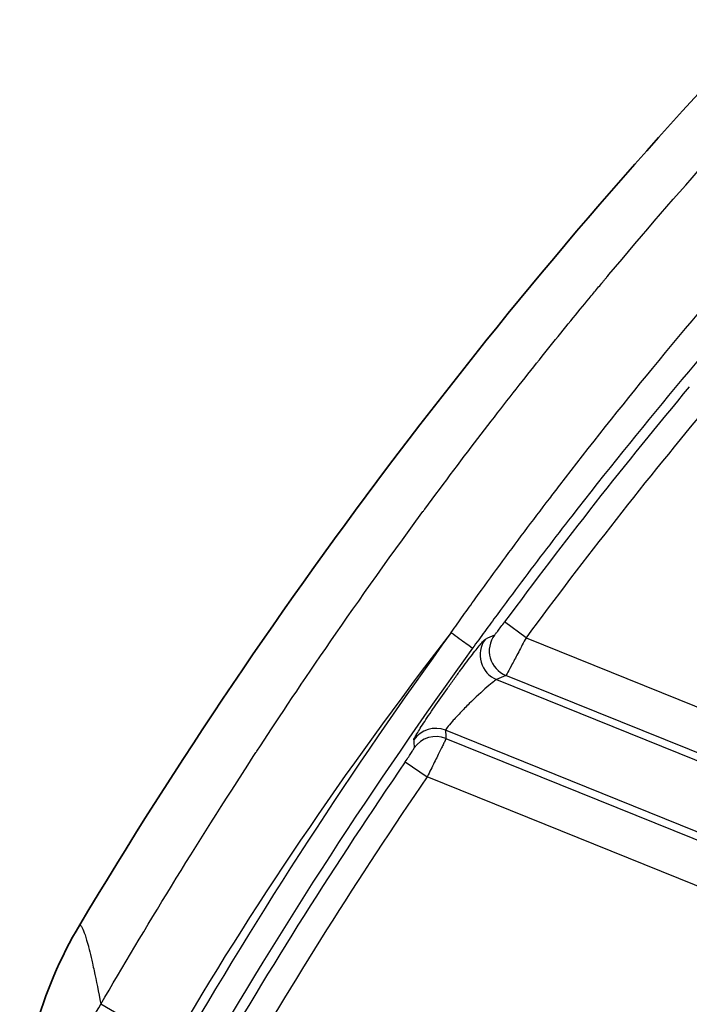
# Model space of a CAD drawing. Units: millimetres. Extents: x 0 to 3072, y 0 to 1260.
# Drawn here: x 239 to 259, y 511 to 540 of the extents above; entities that cross this region are included whole.
import ezdxf

# ---------------------------------------------------------------- set-up
doc = ezdxf.new("R2010")
doc.units = ezdxf.units.MM
doc.header["$LTSCALE"] = 4.5
doc.layers.add('Visible (ISO)', color=7, linetype='Continuous', lineweight=35)
doc.layers.add('Visible Narrow (ISO)', color=7, linetype='Continuous', lineweight=25)

msp = doc.modelspace()

# ---------------------------------------------------------------- linework, layer by layer
at = {"layer": 'Visible (ISO)'}
msp.add_arc((371.659, 435.041), 152.4, 136.38755, 149.16582, dxfattribs=at)
msp.add_open_spline([(239.006, 506.649), (239.006, 507.785), (239.158, 508.916), (239.763, 511.115), (240.213, 512.172), (240.8, 513.154)], degree=3, knots=[0, 0, 0, 0, 0.340858, 0.340858, 0.6840796, 0.6840796, 0.6840796, 0.6840796], dxfattribs=at)
at = {"layer": 'Visible Narrow (ISO)'}
for p, q in [((254.119, 521.722), (253.48, 522.193)), ((254.119, 521.722), (266.043, 516.904)), ((253.241, 520.471), (265.613, 515.472)), ((265.566, 515.729), (253.516, 520.598)), ((264.978, 513.601), (251.717, 518.959)), ((251.728, 518.717), (264.778, 513.444)), ((250.515, 518.022), (251.17, 517.574)), ((264.334, 512.255), (251.17, 517.574)), ((243.537, 509.56), (241.428, 510.787))]:
    msp.add_line(p, q, dxfattribs=at)
for radius, start, end in [(146.839, 140.11083, 143.59277), (146.045, 140.11083, 143.59277), (147.942, 144.05714, 149.91343), (147.149, 144.05858, 149.91343), (146.839, 145.58939, 149.87902), (146.045, 145.58939, 149.87902)]:
    msp.add_arc((371.659, 435.041), radius, start, end, dxfattribs=at)
for centre, major_axis, ratio, start_param, end_param in [((288.075, 296.463), (-138.464, -223.347), 0.750643, 3.993134, 3.994419), ((253.813, 521.333), (-0.332, 0.721), 0.997422, 0.507857, 2.324334), ((253.538, 521.206), (-0.333, 0.72), 0.997427, 0.508476, 2.323147), ((284.511, 318.189), (145.833, 194.97), 0.742606, 0.940408, 0.941762), ((251.42, 518.224), (-0.793, -0.036), 0.998343, 4.283486, 5.631615), ((251.431, 517.982), (0.793, 0.037), 0.998341, 1.140915, 2.490364), ((385.095, 561.152), (41.647, 185.469), 0.684661, 1.95013, 1.951456), ((368.466, 555.391), (-30.263, -174.948), 0.651519, 5.034702, 5.036116)]:
    msp.add_ellipse(centre, major_axis=major_axis, ratio=ratio, start_param=start_param, end_param=end_param, dxfattribs=at)
for points, knots in [([(241.428, 510.787), (242.727, 513.02), (244.229, 515.492), (245.978, 518.173), (246.004, 518.213), (246.03, 518.253), (246.056, 518.293), (246.071, 518.317), (246.077, 518.326), (246.087, 518.34), (246.639, 519.185), (247.319, 520.208), (248.14, 521.403), (248.961, 522.597), (249.922, 523.961), (251.042, 525.483), (251.06, 525.507), (251.077, 525.53), (251.096, 525.555), (252.285, 527.168), (253.348, 528.543), (254.263, 529.697), (254.721, 530.274), (255.142, 530.795), (255.524, 531.263), (255.714, 531.497), (255.896, 531.717), (256.067, 531.924), (256.152, 532.028), (256.235, 532.128), (256.316, 532.225), (256.356, 532.273), (256.396, 532.321), (256.435, 532.368), (256.454, 532.391), (256.474, 532.414), (256.493, 532.437), (256.503, 532.449), (256.512, 532.46), (256.522, 532.472), (256.53, 532.482), (256.538, 532.492), (256.547, 532.501), (256.556, 532.513), (256.577, 532.537), (256.593, 532.557), (258.682, 535.054), (260.644, 537.224), (262.432, 539.101)], [0, 0, 0, 0, 0.246094, 0.246094, 0.246094, 0.249756, 0.249756, 0.249756, 0.251928, 0.251928, 0.251928, 0.375, 0.375, 0.375, 0.498047, 0.498047, 0.498047, 0.5, 0.5, 0.5, 0.625, 0.625, 0.625, 0.6875, 0.6875, 0.6875, 0.71875, 0.71875, 0.71875, 0.734375, 0.734375, 0.734375, 0.742188, 0.742188, 0.742188, 0.746094, 0.746094, 0.746094, 0.748047, 0.748047, 0.748047, 0.749756, 0.749756, 0.749756, 0.751693, 0.751693, 0.751693, 1, 1, 1, 1]), ([(251.884, 521.88), (252.005, 522.046), (252.122, 522.215), (252.241, 522.382), (252.361, 522.55), (252.482, 522.717), (252.603, 522.885), (252.844, 523.22), (253.087, 523.554), (253.332, 523.887), (253.821, 524.552), (254.316, 525.214), (254.817, 525.87), (254.918, 526.003), (255.02, 526.136), (255.122, 526.269), (256.026, 527.445), (256.949, 528.607), (257.89, 529.754), (259.985, 532.304), (262.175, 534.781), (264.455, 537.174)], [-0.00000006, -0.00000006, -0.00000006, -0.00000006, 0.00061584, 0.00061584, 0.00061584, 0.00123547, 0.00123547, 0.00123547, 0.00247473, 0.00247473, 0.00247473, 0.00495328, 0.00495328, 0.00495328, 0.00545521, 0.00545521, 0.00545521, 0.00991078, 0.00991078, 0.00991078, 0.01982559, 0.01982559, 0.01982559, 0.01982559]), ([(265.121, 536.54), (262.854, 534.161), (260.669, 531.708), (258.569, 529.186), (257.519, 527.925), (256.49, 526.646), (255.483, 525.351), (254.979, 524.703), (254.48, 524.05), (253.987, 523.394), (253.741, 523.065), (253.495, 522.736), (253.252, 522.406), (253.13, 522.24), (253.008, 522.075), (252.887, 521.909), (252.766, 521.743), (252.645, 521.577), (252.524, 521.411)], [0, 0, 0, 0, 0.00985507, 0.00985507, 0.00985507, 0.01478316, 0.01478316, 0.01478316, 0.01724826, 0.01724826, 0.01724826, 0.01848125, 0.01848125, 0.01848125, 0.01909788, 0.01909788, 0.01909788, 0.01971461, 0.01971461, 0.01971461, 0.01971461]), ([(253.173, 521.801), (253.176, 521.803), (253.186, 521.813), (253.201, 521.83), (253.202, 521.832), (253.204, 521.834), (253.206, 521.836), (253.209, 521.839), (253.212, 521.843), (253.216, 521.848), (253.232, 521.867), (253.252, 521.893), (253.276, 521.922), (253.304, 521.959), (253.337, 522.001), (253.371, 522.047), (253.406, 522.093), (253.443, 522.143), (253.48, 522.193)], [0, 0, 0, 0, 0.0001646543, 0.0001646543, 0.0001646543, 0.0001830669, 0.0001830669, 0.0001830669, 0.0002154251, 0.0002154251, 0.0002154251, 0.0003671254, 0.0003671254, 0.0003671254, 0.0005512109, 0.0005512109, 0.0005512109, 0.0007354749, 0.0007354749, 0.0007354749, 0.0007354749]), ([(251.884, 521.88), (252.047, 521.758), (252.21, 521.639), (252.329, 521.553), (252.447, 521.467), (252.519, 521.415), (252.524, 521.411)], [0, 0, 0, 0, 0.5, 0.5, 0.5, 1, 1, 1, 1]), ([(250.767, 518.675), (250.767, 518.682), (250.773, 518.698), (250.786, 518.723), (250.799, 518.748), (250.818, 518.782), (250.843, 518.825), (250.868, 518.867), (250.898, 518.917), (250.935, 518.975), (250.971, 519.033), (251.013, 519.099), (251.059, 519.17), (251.152, 519.312), (251.264, 519.479), (251.385, 519.656), (251.506, 519.833), (251.638, 520.023), (251.771, 520.21), (251.837, 520.303), (251.904, 520.397), (251.971, 520.488), (252.037, 520.58), (252.102, 520.668), (252.165, 520.754), (252.229, 520.84), (252.291, 520.924), (252.35, 521.002), (252.409, 521.08), (252.464, 521.153), (252.516, 521.22), (252.568, 521.288), (252.617, 521.35), (252.66, 521.404), (252.703, 521.458), (252.742, 521.505), (252.774, 521.544), (252.807, 521.583), (252.834, 521.614), (252.855, 521.635), (252.875, 521.657), (252.89, 521.67), (252.897, 521.673)], [0, 0, 0, 0, 0.000342577, 0.000342577, 0.000342577, 0.000683472, 0.000683472, 0.000683472, 0.001025572, 0.001025572, 0.001025572, 0.001368003, 0.001368003, 0.001368003, 0.002053869, 0.002053869, 0.002053869, 0.0027406, 0.0027406, 0.0027406, 0.003083192, 0.003083192, 0.003083192, 0.003425769, 0.003425769, 0.003425769, 0.003768346, 0.003768346, 0.003768346, 0.004110923, 0.004110923, 0.004110923, 0.0044535, 0.0044535, 0.0044535, 0.004796077, 0.004796077, 0.004796077, 0.005138654, 0.005138654, 0.005138654, 0.005481231, 0.005481231, 0.005481231, 0.005481231]), ([(254.119, 521.722), (254.044, 521.578), (253.969, 521.435), (253.899, 521.303), (253.83, 521.171), (253.765, 521.048), (253.709, 520.945), (253.654, 520.842), (253.608, 520.758), (253.575, 520.698), (253.542, 520.639), (253.522, 520.604), (253.516, 520.598)], [0, 0, 0, 0, 0.000485473, 0.000485473, 0.000485473, 0.000970946, 0.000970946, 0.000970946, 0.001456419, 0.001456419, 0.001456419, 0.001941892, 0.001941892, 0.001941892, 0.001941892]), ([(253.241, 520.471), (253.228, 520.469), (253.194, 520.447), (253.144, 520.408), (253.093, 520.37), (253.028, 520.315), (252.952, 520.248), (252.8, 520.116), (252.609, 519.937), (252.424, 519.754), (252.331, 519.662), (252.238, 519.568), (252.153, 519.478), (252.068, 519.389), (251.988, 519.303), (251.922, 519.228), (251.856, 519.154), (251.802, 519.09), (251.767, 519.043), (251.731, 518.997), (251.714, 518.968), (251.717, 518.959)], [0, 0, 0, 0, 0.000390433, 0.000390433, 0.000390433, 0.000780865, 0.000780865, 0.000780865, 0.00156173, 0.00156173, 0.00156173, 0.001952163, 0.001952163, 0.001952163, 0.002342595, 0.002342595, 0.002342595, 0.002733028, 0.002733028, 0.002733028, 0.00312346, 0.00312346, 0.00312346, 0.00312346]), ([(251.728, 518.717), (251.726, 518.708), (251.71, 518.671), (251.681, 518.609), (251.666, 518.578), (251.648, 518.541), (251.628, 518.498), (251.607, 518.456), (251.585, 518.41), (251.56, 518.358), (251.509, 518.253), (251.448, 518.13), (251.381, 517.996), (251.314, 517.861), (251.243, 517.719), (251.17, 517.574)], [0, 0, 0, 0, 0.000490336, 0.000490336, 0.000490336, 0.000734307, 0.000734307, 0.000734307, 0.000971532, 0.000971532, 0.000971532, 0.001457298, 0.001457298, 0.001457298, 0.001943064, 0.001943064, 0.001943064, 0.001943064]), ([(250.515, 518.022), (250.55, 518.073), (250.584, 518.124), (250.616, 518.171), (250.648, 518.219), (250.677, 518.262), (250.701, 518.3), (250.713, 518.319), (250.724, 518.337), (250.734, 518.352), (250.742, 518.366), (250.75, 518.378), (250.756, 518.388), (250.756, 518.39), (250.757, 518.391), (250.758, 518.392), (250.765, 518.405), (250.77, 518.414), (250.774, 518.421), (250.777, 518.427), (250.778, 518.43), (250.778, 518.432)], [0, 0, 0, 0, 0.0001823101, 0.0001823101, 0.0001823101, 0.0003643737, 0.0003643737, 0.0003643737, 0.0004560614, 0.0004560614, 0.0004560614, 0.0005362398, 0.0005362398, 0.0005362398, 0.0005470912, 0.0005470912, 0.0005470912, 0.0006445253, 0.0006445253, 0.0006445253, 0.0007287473, 0.0007287473, 0.0007287473, 0.0007287473]), ([(240.8, 513.154), (240.842, 513.14), (240.895, 513.038), (240.957, 512.852), (240.987, 512.761), (241.02, 512.649), (241.055, 512.517), (241.056, 512.51), (241.058, 512.503), (241.06, 512.497), (241.085, 512.401), (241.111, 512.296), (241.138, 512.181), (241.151, 512.126), (241.164, 512.068), (241.178, 512.009), (241.194, 511.935), (241.211, 511.859), (241.228, 511.779), (241.291, 511.49), (241.357, 511.159), (241.428, 510.787)], [0, 0, 0, 0, 0.00375408, 0.00375408, 0.00375408, 0.00559898, 0.00559898, 0.00559898, 0.00569152, 0.00569152, 0.00569152, 0.00699873, 0.00699873, 0.00699873, 0.0076267, 0.0076267, 0.0076267, 0.00839848, 0.00839848, 0.00839848, 0.01119797, 0.01119797, 0.01119797, 0.01119797]), ([(239.364, 503.131), (239.368, 504.461), (239.53, 505.765), (239.861, 507.038), (239.864, 507.052), (239.868, 507.066), (239.872, 507.08), (239.953, 507.389), (240.044, 507.696), (240.147, 508.001), (240.151, 508.014), (240.155, 508.026), (240.159, 508.039), (240.263, 508.347), (240.378, 508.653), (240.504, 508.955), (240.508, 508.965), (240.512, 508.974), (240.516, 508.984), (240.776, 509.606), (241.079, 510.207), (241.428, 510.787)], [0, 0, 0, 0, 0.003948641, 0.003948641, 0.003948641, 0.00399155, 0.00399155, 0.00399155, 0.004950134, 0.004950134, 0.004950134, 0.004989437, 0.004989437, 0.004989437, 0.005956461, 0.005956461, 0.005956461, 0.005987325, 0.005987325, 0.005987325, 0.007983099, 0.007983099, 0.007983099, 0.007983099])]:
    msp.add_open_spline(points, degree=3, knots=knots, dxfattribs=at)
msp.add_open_spline([(251.884, 521.88), (248.672, 517.715), (245.891, 513.609), (243.537, 509.56)], degree=3, dxfattribs=at)

doc.saveas('drawing.dxf')
